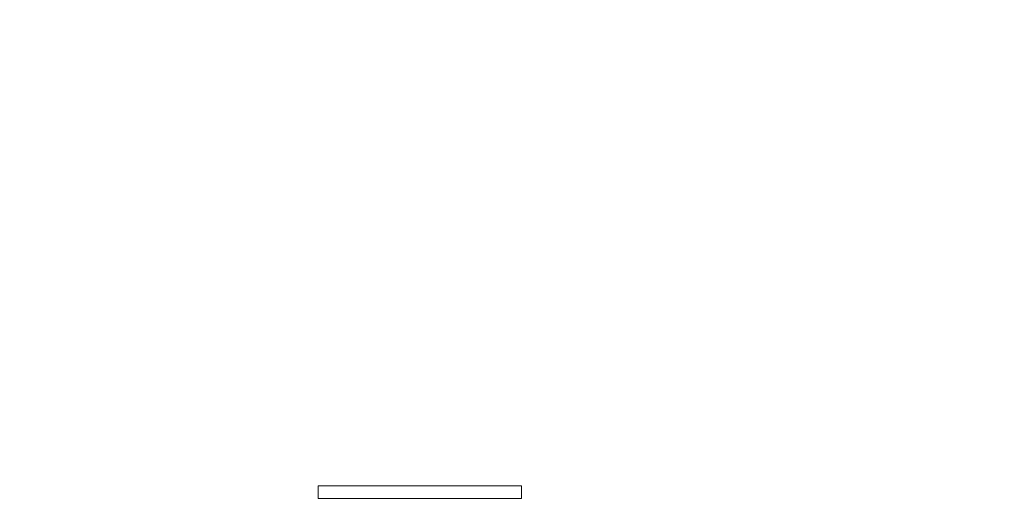
# Model space of a CAD drawing. Units: metres. Extents: x 0.023 to 0.783, y -1.42 to -0.759.
# Drawn here: x 0.364 to 0.403, y -1.347 to -1.328 of the extents above; entities that cross this region are included whole.
import ezdxf

# ---------------------------------------------------------------- set-up
doc = ezdxf.new("R2010")
doc.units = ezdxf.units.M
doc.header["$LTSCALE"] = 2.54
doc.layers.add('Ceranglas', color=7, linetype='Continuous', lineweight=9, true_color=0xccd9d9)

# ---------------------------------------------------------------- blocks, each defined once
blk = doc.blocks.new('Gruppe-5-1')
at = {"layer": 'Ceranglas', "color": 7}
for points, invisible_edges in [([(0.363645, -1.273109, 0.136325), (0.37145, -1.276056, 0.136325), (0.026196, -1.419639, 0.136325)], 10), ([(0.026196, -1.419639, 0.136325), (0.37145, -1.276056, 0.136325), (0.379476, -1.278346, 0.136325)], 9), ([(0.379476, -1.278346, 0.136325), (0.387702, -1.279976, 0.136325), (0.026196, -1.419639, 0.136325)], 10), ([(0.387702, -1.279976, 0.136325), (0.396066, -1.280923, 0.136325), (0.026196, -1.419639, 0.136325)], 10), ([(0.780196, -1.419639, 0.136325), (0.026196, -1.419639, 0.136325), (0.396066, -1.280923, 0.136325), (0.404412, -1.281168, 0.136325)], 10), ([(0.333196, -1.327425, 0.140325), (0.333196, -1.337225, 0.140325), (0.374196, -1.337225, 0.140325), (0.374196, -1.327425, 0.140325)], 15), ([(0.374196, -1.327425, 0.140325), (0.374196, -1.337225, 0.140325), (0.376696, -1.337225, 0.140325), (0.376696, -1.327425, 0.140325)], 15), ([(0.376696, -1.327425, 0.140325), (0.376696, -1.337225, 0.140325), (0.381197, -1.337225, 0.140325), (0.381197, -1.327425, 0.140325)], 15), ([(0.381197, -1.327425, 0.140325), (0.381197, -1.337225, 0.140325), (0.387196, -1.337225, 0.140325), (0.387196, -1.327425, 0.140325)], 15), ([(0.387196, -1.327425, 0.140325), (0.387196, -1.337225, 0.140325), (0.397696, -1.337225, 0.140325), (0.397696, -1.327425, 0.140325)], 15), ([(0.397696, -1.327425, 0.140325), (0.397696, -1.337225, 0.140325), (0.407946, -1.337225, 0.140325), (0.407946, -1.327425, 0.140325)], 15), ([(0.333196, -1.337225, 0.140325), (0.333196, -1.350426, 0.140325), (0.374196, -1.350426, 0.140325), (0.374196, -1.337225, 0.140325)], 15), ([(0.374196, -1.337225, 0.140325), (0.374196, -1.350426, 0.140325), (0.376196, -1.346775, 0.140325), (0.376196, -1.346275, 0.140325)], 11), ([(0.376196, -1.346275, 0.140325), (0.376696, -1.346275, 0.140325), (0.376696, -1.337225, 0.140325), (0.374196, -1.337225, 0.140325)], 14), ([(0.381197, -1.346275, 0.140325), (0.381197, -1.337225, 0.140325), (0.376696, -1.337225, 0.140325), (0.376696, -1.346275, 0.140325)], 7), ([(0.387196, -1.337225, 0.140325), (0.381197, -1.337225, 0.140325), (0.381197, -1.346275, 0.140325), (0.384196, -1.346275, 0.140325)], 11), ([(0.387196, -1.350426, 0.140325), (0.387196, -1.337225, 0.140325), (0.384196, -1.346275, 0.140325), (0.384196, -1.346775, 0.140325)], 11), ([(0.387196, -1.337225, 0.140325), (0.387196, -1.350426, 0.140325), (0.397696, -1.350426, 0.140325), (0.397696, -1.337225, 0.140325)], 15), ([(0.397696, -1.337225, 0.140325), (0.397696, -1.350426, 0.140325), (0.407946, -1.350426, 0.140325), (0.407946, -1.337225, 0.140325)], 15)]:
    blk.add_3dface(points, dxfattribs=dict(at, invisible_edges=invisible_edges))
blk.add_3dface([(0.376196, -1.346275, 0.140335), (0.376196, -1.346775, 0.140335), (0.384196, -1.346775, 0.140335), (0.384196, -1.346275, 0.140335)], dxfattribs=at)

msp = doc.modelspace()

# ---------------------------------------------------------------- block references
at = {"layer": 'Ceranglas', "color": 7}
msp.add_blockref('Gruppe-5-1', (0, 0), dxfattribs=at)

doc.saveas('drawing.dxf')
